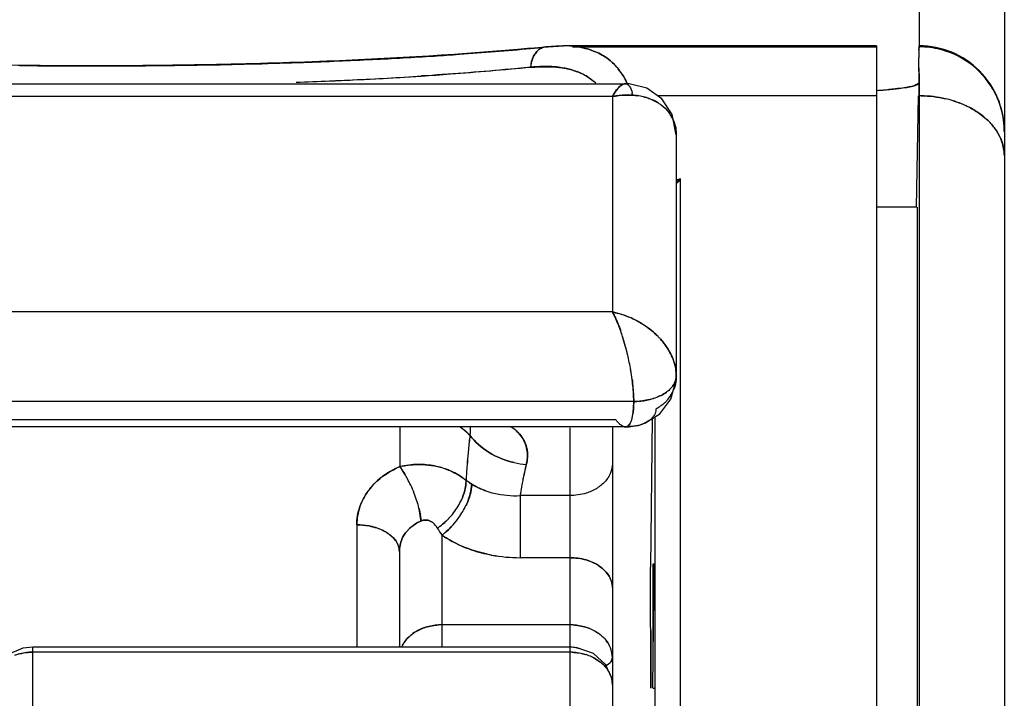
# Model space of a CAD drawing. Units: millimetres. Extents: x 0 to 420, y 0 to 297.
# Drawn here: x 123 to 135, y 230 to 238 of the extents above; entities that cross this region are included whole.
import ezdxf

# ---------------------------------------------------------------- set-up
doc = ezdxf.new("R2010")
doc.units = ezdxf.units.MM
doc.header["$LTSCALE"] = 23.1
doc.layers.get('0').update_dxf_attribs({"linetype": 'CONTINUOUS'})

msp = doc.modelspace()

# ---------------------------------------------------------------- linework, layer by layer
at = {"color": 7, "linetype": 'CONTINUOUS'}
for p, q in [((133.551, 271.464), (133.551, 237.629)), ((134.551, 270.464), (134.551, 190.984)), ((129.168, 237.618), (129.198, 237.618)), ((129.198, 237.618), (129.376, 237.629)), ((129.482, 237.618), (133.051, 237.618)), ((133.051, 237.629), (133.051, 197.273)), ((133.55, 237.629), (133.551, 237.618)), ((129.951, 237.033), (118.351, 237.033)), ((129.951, 237.033), (129.951, 234.506)), ((133.051, 237.043), (130.481, 237.043)), ((133.539, 237.043), (133.516, 235.734)), ((133.551, 237.043), (133.551, 213.867)), ((130.701, 236.586), (130.701, 233.756)), ((130.748, 236.072), (130.748, 213.867)), ((133.521, 235.734), (133.051, 235.734)), ((133.526, 235.734), (133.526, 213.16)), ((129.951, 234.506), (118.351, 234.506)), ((130.201, 233.455), (118.101, 233.455)), ((129.993, 233.24), (118.309, 233.24)), ((130.419, 233.255), (130.398, 231.508)), ((130.448, 233.273), (130.448, 213.657)), ((127.455, 233.157), (127.455, 232.69)), ((129.451, 233.144), (129.451, 199.747)), ((129.951, 233.157), (129.951, 215.319)), ((130.09, 233.158), (130.083, 233.16)), ((130.101, 233.157), (130.121, 233.16)), ((130.121, 233.16), (130.101, 233.157)), ((129.451, 232.35), (128.868, 232.35)), ((128.868, 232.35), (128.868, 231.621)), ((126.951, 232.006), (126.951, 230.57)), ((127.951, 231.886), (127.951, 230.571)), ((127.451, 231.693), (127.451, 230.57)), ((129.451, 231.621), (128.868, 231.621)), ((130.404, 230.094), (130.398, 231.504)), ((130.424, 230.094), (130.442, 231.542)), ((130.448, 231.545), (130.427, 231.545)), ((130.427, 231.545), (130.427, 230.31)), ((129.451, 230.833), (127.951, 230.833)), ((130.401, 230.765), (130.401, 230.088)), ((123.148, 214.911), (123.148, 230.57)), ((129.451, 230.512), (123.148, 230.512)), ((130.427, 230.091), (130.448, 230.091))]:
    msp.add_line(p, q, dxfattribs=at)
at = {"color": 6, "linetype": 'CONTINUOUS'}
for p, q in [((129.293, 237.627), (129.168, 237.618)), ((129.376, 237.629), (129.293, 237.627)), ((133.051, 237.629), (129.373, 237.629)), ((118.2, 237.184), (130.101, 237.184)), ((130.149, 237.182), (130.102, 237.184)), ((130.355, 237.131), (130.149, 237.182)), ((130.533, 237.006), (130.355, 237.131)), ((130.637, 233.482), (130.699, 233.705)), ((130.699, 233.705), (130.701, 233.755)), ((130.508, 233.31), (130.637, 233.482)), ((130.275, 233.181), (130.33, 233.2)), ((130.33, 233.2), (130.508, 233.31)), ((130.101, 233.157), (118.2, 233.157)), ((130.101, 233.157), (130.149, 233.158)), ((130.149, 233.158), (130.277, 233.181)), ((123.031, 230.558), (122.847, 230.481)), ((123.148, 230.57), (123.031, 230.558)), ((129.451, 230.57), (123.148, 230.57)), ((129.539, 230.563), (129.451, 230.57)), ((129.728, 230.496), (129.539, 230.563)), ((129.87, 230.369), (129.728, 230.496)), ((129.943, 230.205), (129.87, 230.369)), ((129.951, 230.128), (129.943, 230.205))]:
    msp.add_line(p, q, dxfattribs=at)
msp.add_lwpolyline([(130.701, 236.586), (130.654, 236.823), (130.533, 237.006)], dxfattribs=at)
for centre, radius, start, end in [((126.267, 266.569), 29.096, 275.3685, 275.7223), ((133.551, 236.629), 1, 0, 90.0114)]:
    msp.add_arc(centre, radius, start, end, dxfattribs=at)
at = {"color": 7, "linetype": 'CONTINUOUS'}
for centre, radius, start, end in [((126.228, 267.269), 29.799, 275.3198, 275.6674), ((129.375, 236.349), 1.28, 88.5135, 90.0451), ((129.38, 236.459), 1.17, 84.4801, 88.6212), ((133.551, 236.625), 0.993, 88.5303, 89.9991), ((133.55, 236.617), 1, 86.2451, 88.5294), ((133.549, 236.605), 1.012, 72.152, 86.2321), ((124.608, 288.945), 51.538, 272.8097, 273.6148), ((129.491, 236.931), 0.681, 38.8836, 56.4163), ((167.801, 236.732), 34.263, 178.5791, 178.7374), ((157.437, 236.975), 23.896, 178.5446, 178.7717), ((124.928, 237.265), 8.622, 0.6995, 1.4771), ((133.556, 236.621), 0.995, 23.7175, 72.1074), ((123.838, 311.025), 73.632, 269.34414, 270.65596), ((123.86, 309.126), 71.733, 270.65514, 271.07744), ((123.935, 305.363), 67.97, 271.07431, 272.01715), ((124.211, 297.204), 59.806, 272.02826, 272.80202), ((129.448, 236.894), 0.737, 34.6853, 39.0053), ((129.472, 236.915), 0.704, 34.8415, 38.9027), ((124.556, 287.01), 49.836, 272.3871, 273.6292), ((129.268, 236.627), 0.749, 61.5057, 68.9168), ((129.279, 236.653), 0.72, 61.2408, 68.9363), ((124.083, 298.873), 61.708, 272.00106, 272.36668), ((124.165, 295.544), 58.379, 272.03562, 272.42218), ((130.099, 237.128), 0.0572, 57.1943, 64.017), ((133.343, 237.65), 0.511, 283.4217, 285.3545), ((130.844, 236.518), 1.031, 147.7894, 150.0443), ((130.133, 236.214), 0.838, 85.6129, 91.5754), ((129.743, 236.971), 0.452, 11.2402, 13.5761), ((130.138, 236.277), 0.774, 82.0441, 85.5789), ((130.143, 236.324), 0.727, 76.3587, 81.9959), ((130.146, 236.333), 0.718, 76.4001, 82.0713), ((132.708, 242.756), 5.661, 273.5205, 274.2991), ((132.749, 242.152), 5.056, 273.5092, 275.0385), ((132.775, 241.869), 4.771, 274.2993, 275.0356), ((133.551, 235.647), 1.396, 88.9552, 89.9994), ((133.563, 236.624), 0.987, 18.0785, 23.7066), ((133.574, 235.764), 1.277, 72.8578, 77.0904), ((133.553, 236.622), 0.997, 1.5298, 18.0305), ((130.281, 236.593), 0.419, 29.2157, 37.9207), ((133.951, 236.299), 0.607, 27.6642, 31.7115), ((133.961, 236.305), 0.596, 24.7113, 31.7459), ((133.976, 236.313), 0.579, 24.6623, 27.654), ((133.574, 236.623), 0.976, 0.0009, 1.4856), ((134.057, 236.336), 0.494, 0.0014, 2.0895), ((127.623, 233.433), 2.57, 17.755, 19.2557), ((127.853, 233.504), 2.329, 17.8214, 19.4779), ((127.354, 233.348), 2.851, 13.2362, 17.7428), ((129.831, 233.575), 0.918, 41.9959, 44.4121), ((127.236, 233.322), 2.973, 9.7431, 13.204), ((127.298, 233.333), 2.91, 9.7342, 13.2699), ((127.452, 233.358), 2.753, 7.3681, 9.7561), ((127.535, 233.372), 2.67, 7.2908, 9.7543), ((130.281, 233.748), 0.419, 326.9496, 339.2743), ((130.223, 234.155), 0.697, 283.9491, 285.8623), ((130.27, 233.756), 0.432, 317.9649, 326.8966), ((130.418, 233.549), 0.526, 215.944, 217.4657), ((130.251, 233.417), 0.228, 310.0459, 314.4467), ((130.138, 233.665), 0.504, 279.5754, 283.0995), ((130.149, 233.621), 0.458, 283.1616, 286.2988), ((130.159, 233.586), 0.421, 286.2744, 290.7895), ((138.653, 231.884), 10.44, 173.5383, 174.4852), ((138.519, 231.898), 10.306, 173.5303, 174.4896), ((138.072, 231.939), 9.857, 174.6975, 175.5147), ((137.992, 231.946), 9.776, 174.694, 175.5179), ((138.397, 231.909), 10.183, 174.4896, 174.6978), ((138.309, 231.918), 10.095, 174.4897, 174.6997), ((129.011, 233.693), 0.979, 257.4265, 265.91), ((127.684, 231.779), 0.936, 74.7103, 86.281), ((127.694, 231.815), 0.898, 69.1397, 74.708), ((127.697, 231.826), 0.887, 69.1658, 74.7283), ((137.889, 231.956), 9.673, 175.5251, 176.6023), ((137.716, 231.967), 9.5, 175.5138, 176.6105), ((132.448, 231.832), 3.617, 166.2045, 167.7614), ((132.36, 231.853), 3.527, 166.1956, 167.7923), ((132.432, 231.836), 3.601, 165.8306, 166.2037), ((132.062, 231.925), 3.22, 165.76, 166.1774), ((126.421, 231.936), 1.281, 28.5162, 31.3331), ((126.285, 231.862), 1.435, 25.1025, 28.5101), ((127.849, 232.52), 0.384, 356.5866, 1.2646), ((132.478, 231.826), 3.648, 168.6119, 169.7324), ((132.42, 231.837), 3.589, 168.6, 169.739), ((132.552, 231.81), 3.724, 167.7705, 168.6012), ((132.466, 231.828), 3.635, 167.7608, 168.6118), ((126.216, 231.829), 1.512, 21.2042, 25.1381), ((132.569, 231.811), 3.74, 169.7582, 171.3281), ((132.495, 231.823), 3.665, 169.7327, 171.335), ((126.289, 231.857), 1.434, 17.4526, 21.2253), ((126.487, 231.918), 1.227, 13.3811, 17.5015), ((127.492, 232.614), 0.756, 328.9686, 335.9105), ((132.849, 231.767), 4.023, 171.3135, 171.6775), ((132.506, 231.821), 3.676, 171.3344, 171.7327), ((127.436, 232.648), 0.821, 322.4369, 328.9871), ((127.327, 232.671), 1.005, 324.8726, 329.7076), ((127.376, 232.642), 0.949, 329.6986, 334.5368), ((127.427, 232.653), 0.831, 316.4363, 322.4847), ((127.339, 232.661), 0.99, 318.6439, 324.931), ((128.83, 232.522), 1.086, 210.6773, 215.8937), ((127.548, 232.442), 0.686, 305.9018, 309.1909), ((128.867, 233.451), 1.83, 259.4881, 270.0169), ((127.951, 230.187), 0.646, 90.0029, 93.49), ((129.451, 230.187), 0.646, 86.5099, 89.997), ((127.779, 230.439), 0.33, 151.5963, 156.3691), ((129.45, 229.864), 0.647, 87.635, 89.9318), ((129.471, 229.941), 0.568, 65.2736, 72.5048), ((129.539, 230.052), 0.437, 44.6356, 52.6078)]:
    msp.add_arc(centre, radius, start, end, dxfattribs=at)
at = {"color": 6, "linetype": 'CONTINUOUS'}
msp.add_open_spline([(128.989, 237.601), (128.194, 237.526), (126.477, 237.426), (123.838, 237.377), (121.198, 237.426), (119.481, 237.526), (118.686, 237.601)], degree=3, knots=[0, 0, 0, 0, 0.232268, 0.5, 0.767732, 1, 1, 1, 1], dxfattribs=at)
at = {"color": 7, "linetype": 'CONTINUOUS'}
for points, knots in [([(127.857, 237.51), (127.957, 237.516), (128.335, 237.542), (128.713, 237.572), (128.991, 237.598)], [0, 0, 0, 0, 0.262257, 1, 1, 1, 1]), ([(129.101, 237.593), (129.106, 237.596), (129.127, 237.608), (129.151, 237.616), (129.168, 237.618)], [0, 0, 0, 0, 0.261782, 1, 1, 1, 1]), ([(133.551, 237.618), (133.551, 237.621), (133.552, 237.624), (133.55, 237.629), (133.551, 237.617), (133.549, 237.609), (133.549, 237.591), (133.549, 237.581)], [0, 0, 0, 0, 0.17885, 0.18558, 0.235636, 0.505443, 1, 1, 1, 1]), ([(133.549, 237.581), (133.549, 237.588), (133.55, 237.6), (133.549, 237.616), (133.551, 237.622), (133.549, 237.629), (133.55, 237.629)], [0, 0, 0, 0, 0.436523, 0.749205, 0.937217, 1, 1, 1, 1]), ([(129.027, 237.507), (129.022, 237.498), (129.004, 237.456), (128.995, 237.412), (128.992, 237.378)], [0, 0, 0, 0, 0.239212, 1, 1, 1, 1]), ([(129.867, 237.498), (129.881, 237.488), (129.938, 237.448), (129.987, 237.398), (130.02, 237.358)], [0, 0, 0, 0, 0.245669, 1, 1, 1, 1]), ([(133.549, 237.367), (133.549, 237.378), (133.548, 237.418), (133.547, 237.458), (133.547, 237.487)], [0, 0, 0, 0, 0.276896, 1, 1, 1, 1]), ([(127.71, 237.275), (127.824, 237.282), (128.251, 237.313), (128.678, 237.35), (128.992, 237.378)], [0, 0, 0, 0, 0.265366, 1, 1, 1, 1]), ([(128.992, 237.378), (128.892, 237.368), (128.466, 237.327), (128.038, 237.295), (127.711, 237.275)], [0, 0, 0, 0, 0.233951, 1, 1, 1, 1]), ([(129.362, 237.372), (129.333, 237.377), (129.21, 237.391), (129.086, 237.387), (128.992, 237.378)], [0, 0, 0, 0, 0.239124, 1, 1, 1, 1]), ([(128.992, 237.378), (129.024, 237.379), (129.147, 237.385), (129.272, 237.384), (129.362, 237.371)], [0, 0, 0, 0, 0.25956, 1, 1, 1, 1]), ([(129.538, 237.325), (129.524, 237.331), (129.467, 237.351), (129.407, 237.365), (129.362, 237.372)], [0, 0, 0, 0, 0.245684, 1, 1, 1, 1]), ([(129.362, 237.371), (129.377, 237.369), (129.437, 237.358), (129.495, 237.342), (129.537, 237.325)], [0, 0, 0, 0, 0.25461, 1, 1, 1, 1]), ([(133.549, 237.37), (133.549, 237.346), (133.55, 237.237), (133.551, 237.128), (133.551, 237.043)], [0, 0, 0, 0, 0.215916, 1, 1, 1, 1]), ([(133.551, 237.043), (133.551, 237.073), (133.55, 237.181), (133.55, 237.289), (133.549, 237.367)], [0, 0, 0, 0, 0.28236, 1, 1, 1, 1]), ([(126.632, 237.218), (126.724, 237.221), (127.084, 237.237), (127.444, 237.257), (127.71, 237.275)], [0, 0, 0, 0, 0.257254, 1, 1, 1, 1]), ([(130.122, 237.191), (130.117, 237.203), (130.096, 237.246), (130.071, 237.288), (130.05, 237.318)], [0, 0, 0, 0, 0.25747, 1, 1, 1, 1]), ([(130.054, 237.313), (130.06, 237.305), (130.084, 237.268), (130.105, 237.229), (130.12, 237.199)], [0, 0, 0, 0, 0.243784, 1, 1, 1, 1]), ([(129.951, 237.033), (129.966, 237.06), (129.994, 237.106), (130.03, 237.147), (130.048, 237.162)], [0, 0, 0, 0, 0.569021, 1, 1, 1, 1]), ([(130.048, 237.162), (130.041, 237.157), (130.012, 237.129), (129.989, 237.095), (129.972, 237.068)], [0, 0, 0, 0, 0.206557, 1, 1, 1, 1]), ([(130.101, 237.184), (130.097, 237.184), (130.077, 237.182), (130.06, 237.171), (130.048, 237.162)], [0, 0, 0, 0, 0.218632, 1, 1, 1, 1]), ([(130.048, 237.162), (130.051, 237.164), (130.061, 237.171), (130.072, 237.178), (130.08, 237.18)], [0, 0, 0, 0, 0.274716, 1, 1, 1, 1]), ([(130.139, 237.168), (130.144, 237.164), (130.166, 237.137), (130.176, 237.104), (130.183, 237.077)], [0, 0, 0, 0, 0.197648, 1, 1, 1, 1]), ([(133.193, 237.116), (133.203, 237.117), (133.238, 237.12), (133.273, 237.124), (133.299, 237.127)], [0, 0, 0, 0, 0.262961, 1, 1, 1, 1]), ([(133.299, 237.127), (133.291, 237.126), (133.256, 237.122), (133.22, 237.118), (133.194, 237.116)], [0, 0, 0, 0, 0.237138, 1, 1, 1, 1]), ([(133.43, 237.146), (133.421, 237.144), (133.377, 237.137), (133.333, 237.131), (133.299, 237.127)], [0, 0, 0, 0, 0.218416, 1, 1, 1, 1]), ([(133.299, 237.127), (133.311, 237.128), (133.355, 237.134), (133.398, 237.14), (133.43, 237.146)], [0, 0, 0, 0, 0.279418, 1, 1, 1, 1]), ([(133.43, 237.146), (133.434, 237.147), (133.45, 237.151), (133.467, 237.154), (133.478, 237.157)], [0, 0, 0, 0, 0.271525, 1, 1, 1, 1]), ([(133.548, 237.192), (133.542, 237.184), (133.519, 237.17), (133.494, 237.162), (133.478, 237.157)], [0, 0, 0, 0, 0.370033, 1, 1, 1, 1]), ([(133.503, 237.164), (133.513, 237.168), (133.53, 237.174), (133.546, 237.184), (133.549, 237.19)], [0, 0, 0, 0, 0.622625, 1, 1, 1, 1]), ([(129.951, 237.033), (129.975, 237.038), (130.072, 237.054), (130.172, 237.054), (130.244, 237.044)], [0, 0, 0, 0, 0.256688, 1, 1, 1, 1]), ([(130.489, 236.959), (130.476, 236.967), (130.421, 236.998), (130.361, 237.02), (130.315, 237.031)], [0, 0, 0, 0, 0.243101, 1, 1, 1, 1]), ([(130.315, 237.031), (130.33, 237.027), (130.391, 237.01), (130.449, 236.984), (130.488, 236.96)], [0, 0, 0, 0, 0.258181, 1, 1, 1, 1]), ([(130.488, 236.96), (130.5, 236.952), (130.546, 236.921), (130.586, 236.883), (130.611, 236.85)], [0, 0, 0, 0, 0.255226, 1, 1, 1, 1]), ([(134.138, 236.908), (134.124, 236.915), (134.063, 236.945), (133.999, 236.969), (133.951, 236.984)], [0, 0, 0, 0, 0.244978, 1, 1, 1, 1]), ([(133.951, 236.984), (133.967, 236.979), (134.031, 236.957), (134.094, 236.931), (134.138, 236.908)], [0, 0, 0, 0, 0.25503, 1, 1, 1, 1]), ([(134.36, 236.751), (134.344, 236.767), (134.276, 236.827), (134.2, 236.876), (134.138, 236.908)], [0, 0, 0, 0, 0.2405, 1, 1, 1, 1]), ([(134.138, 236.908), (134.159, 236.897), (134.238, 236.853), (134.312, 236.798), (134.36, 236.751)], [0, 0, 0, 0, 0.25997, 1, 1, 1, 1]), ([(130.701, 236.586), (130.701, 236.605), (130.696, 236.678), (130.673, 236.75), (130.646, 236.797)], [0, 0, 0, 0, 0.256876, 1, 1, 1, 1]), ([(130.646, 236.797), (130.673, 236.749), (130.696, 236.677), (130.701, 236.603), (130.701, 236.585)], [0, 0, 0, 0, 0.744442, 1, 1, 1, 1]), ([(134.467, 236.619), (134.46, 236.63), (134.428, 236.678), (134.391, 236.721), (134.36, 236.751)], [0, 0, 0, 0, 0.243397, 1, 1, 1, 1]), ([(134.36, 236.751), (134.37, 236.741), (134.41, 236.7), (134.445, 236.655), (134.467, 236.619)], [0, 0, 0, 0, 0.257323, 1, 1, 1, 1]), ([(134.55, 236.354), (134.55, 236.371), (134.544, 236.44), (134.523, 236.507), (134.502, 236.554)], [0, 0, 0, 0, 0.246374, 1, 1, 1, 1]), ([(134.502, 236.554), (134.509, 236.538), (134.535, 236.474), (134.548, 236.405), (134.55, 236.354)], [0, 0, 0, 0, 0.255742, 1, 1, 1, 1]), ([(130.748, 236.072), (130.745, 236.067), (130.732, 236.046), (130.717, 236.027), (130.704, 236.013)], [0, 0, 0, 0, 0.238188, 1, 1, 1, 1]), ([(130.243, 234.4), (130.219, 234.412), (130.126, 234.458), (130.026, 234.49), (129.951, 234.506)], [0, 0, 0, 0, 0.253527, 1, 1, 1, 1]), ([(129.951, 234.506), (129.96, 234.49), (129.998, 234.417), (130.028, 234.341), (130.049, 234.28)], [0, 0, 0, 0, 0.221597, 1, 1, 1, 1]), ([(130.049, 234.28), (130.041, 234.302), (130.013, 234.379), (129.979, 234.454), (129.951, 234.506)], [0, 0, 0, 0, 0.276782, 1, 1, 1, 1]), ([(129.951, 234.506), (129.976, 234.5), (130.076, 234.476), (130.174, 234.437), (130.243, 234.4)], [0, 0, 0, 0, 0.245679, 1, 1, 1, 1]), ([(130.487, 234.217), (130.47, 234.235), (130.395, 234.305), (130.31, 234.364), (130.243, 234.4)], [0, 0, 0, 0, 0.247012, 1, 1, 1, 1]), ([(130.243, 234.4), (130.265, 234.388), (130.353, 234.336), (130.434, 234.272), (130.487, 234.217)], [0, 0, 0, 0, 0.252791, 1, 1, 1, 1]), ([(130.13, 234.001), (130.126, 234.019), (130.108, 234.092), (130.087, 234.164), (130.07, 234.217)], [0, 0, 0, 0, 0.256727, 1, 1, 1, 1]), ([(130.646, 233.992), (130.638, 234.009), (130.601, 234.08), (130.554, 234.144), (130.514, 234.189)], [0, 0, 0, 0, 0.242762, 1, 1, 1, 1]), ([(130.514, 234.189), (130.527, 234.174), (130.578, 234.113), (130.621, 234.045), (130.646, 233.992)], [0, 0, 0, 0, 0.25738, 1, 1, 1, 1]), ([(130.701, 233.756), (130.701, 233.776), (130.696, 233.857), (130.671, 233.936), (130.646, 233.992)], [0, 0, 0, 0, 0.239911, 1, 1, 1, 1]), ([(130.646, 233.992), (130.655, 233.973), (130.685, 233.897), (130.701, 233.816), (130.701, 233.756)], [0, 0, 0, 0, 0.261913, 1, 1, 1, 1]), ([(130.183, 233.711), (130.186, 233.688), (130.195, 233.603), (130.201, 233.518), (130.201, 233.455)], [0, 0, 0, 0, 0.26692, 1, 1, 1, 1]), ([(130.201, 233.455), (130.201, 233.475), (130.199, 233.561), (130.191, 233.646), (130.183, 233.711)], [0, 0, 0, 0, 0.231296, 1, 1, 1, 1]), ([(130.663, 233.642), (130.669, 233.65), (130.69, 233.685), (130.701, 233.726), (130.701, 233.756)], [0, 0, 0, 0, 0.264295, 1, 1, 1, 1]), ([(130.701, 233.756), (130.701, 233.746), (130.697, 233.706), (130.68, 233.667), (130.663, 233.642)], [0, 0, 0, 0, 0.241903, 1, 1, 1, 1]), ([(130.701, 233.755), (130.701, 233.741), (130.698, 233.689), (130.687, 233.637), (130.673, 233.6)], [0, 0, 0, 0, 0.255412, 1, 1, 1, 1]), ([(130.612, 233.585), (130.617, 233.59), (130.636, 233.607), (130.652, 233.626), (130.663, 233.642)], [0, 0, 0, 0, 0.260847, 1, 1, 1, 1]), ([(130.663, 233.642), (130.659, 233.637), (130.644, 233.616), (130.627, 233.598), (130.612, 233.585)], [0, 0, 0, 0, 0.239895, 1, 1, 1, 1]), ([(130.191, 233.31), (130.193, 233.321), (130.199, 233.369), (130.201, 233.418), (130.201, 233.455)], [0, 0, 0, 0, 0.225003, 1, 1, 1, 1]), ([(130.201, 233.455), (130.201, 233.442), (130.2, 233.394), (130.196, 233.345), (130.191, 233.31)], [0, 0, 0, 0, 0.273988, 1, 1, 1, 1]), ([(130.201, 233.455), (130.217, 233.455), (130.281, 233.457), (130.345, 233.466), (130.391, 233.478)], [0, 0, 0, 0, 0.254076, 1, 1, 1, 1]), ([(130.391, 233.478), (130.376, 233.474), (130.313, 233.461), (130.249, 233.455), (130.201, 233.455)], [0, 0, 0, 0, 0.244891, 1, 1, 1, 1]), ([(130.492, 233.512), (130.484, 233.508), (130.451, 233.495), (130.417, 233.484), (130.391, 233.478)], [0, 0, 0, 0, 0.243056, 1, 1, 1, 1]), ([(130.591, 233.466), (130.582, 233.456), (130.543, 233.417), (130.497, 233.385), (130.46, 233.365)], [0, 0, 0, 0, 0.245482, 1, 1, 1, 1]), ([(130.46, 233.365), (130.461, 233.358), (130.459, 233.33), (130.448, 233.303), (130.437, 233.286)], [0, 0, 0, 0, 0.237786, 1, 1, 1, 1]), ([(130.039, 233.186), (130.036, 233.189), (130.022, 233.203), (130.01, 233.217), (130.001, 233.229)], [0, 0, 0, 0, 0.22691, 1, 1, 1, 1]), ([(130.121, 233.16), (130.125, 233.162), (130.144, 233.174), (130.157, 233.194), (130.164, 233.209)], [0, 0, 0, 0, 0.210827, 1, 1, 1, 1]), ([(130.164, 233.209), (130.161, 233.203), (130.151, 233.184), (130.135, 233.166), (130.121, 233.16)], [0, 0, 0, 0, 0.300087, 1, 1, 1, 1]), ([(130.18, 233.254), (130.179, 233.25), (130.174, 233.235), (130.169, 233.22), (130.164, 233.209)], [0, 0, 0, 0, 0.271888, 1, 1, 1, 1]), ([(130.18, 233.254), (130.181, 233.258), (130.186, 233.277), (130.189, 233.296), (130.191, 233.31)], [0, 0, 0, 0, 0.232246, 1, 1, 1, 1]), ([(128.277, 233.058), (128.268, 233.067), (128.232, 233.102), (128.193, 233.134), (128.162, 233.156)], [0, 0, 0, 0, 0.243525, 1, 1, 1, 1]), ([(128.163, 233.158), (128.174, 233.15), (128.214, 233.12), (128.253, 233.086), (128.279, 233.059)], [0, 0, 0, 0, 0.256694, 1, 1, 1, 1]), ([(128.283, 233.159), (128.283, 233.151), (128.285, 233.117), (128.282, 233.083), (128.277, 233.058)], [0, 0, 0, 0, 0.23896, 1, 1, 1, 1]), ([(128.279, 233.059), (128.281, 233.067), (128.287, 233.1), (128.288, 233.134), (128.285, 233.159)], [0, 0, 0, 0, 0.258783, 1, 1, 1, 1]), ([(128.824, 233.11), (128.838, 233.097), (128.888, 233.045), (128.925, 232.98), (128.94, 232.929)], [0, 0, 0, 0, 0.258604, 1, 1, 1, 1]), ([(128.94, 232.929), (128.935, 232.946), (128.91, 233.014), (128.864, 233.073), (128.824, 233.11)], [0, 0, 0, 0, 0.241881, 1, 1, 1, 1]), ([(128.798, 232.738), (128.694, 232.761), (128.499, 232.839), (128.339, 232.979), (128.279, 233.059)], [0, 0, 0, 0, 0.512769, 1, 1, 1, 1]), ([(128.279, 233.059), (128.339, 232.979), (128.499, 232.839), (128.694, 232.761), (128.798, 232.738)], [0, 0, 0, 0, 0.487231, 1, 1, 1, 1]), ([(128.94, 232.929), (128.945, 232.913), (128.96, 232.843), (128.954, 232.77), (128.941, 232.717)], [0, 0, 0, 0, 0.241109, 1, 1, 1, 1]), ([(128.941, 232.717), (128.945, 232.735), (128.959, 232.805), (128.954, 232.879), (128.94, 232.929)], [0, 0, 0, 0, 0.262763, 1, 1, 1, 1]), ([(127.455, 232.69), (127.416, 232.673), (127.275, 232.601), (127.15, 232.495), (127.081, 232.4)], [0, 0, 0, 0, 0.263347, 1, 1, 1, 1]), ([(127.082, 232.4), (127.104, 232.431), (127.207, 232.552), (127.344, 232.642), (127.455, 232.69)], [0, 0, 0, 0, 0.238347, 1, 1, 1, 1]), ([(127.455, 232.691), (127.479, 232.696), (127.574, 232.713), (127.673, 232.718), (127.745, 232.713)], [0, 0, 0, 0, 0.254244, 1, 1, 1, 1]), ([(127.745, 232.713), (127.721, 232.714), (127.624, 232.717), (127.526, 232.706), (127.455, 232.69)], [0, 0, 0, 0, 0.246546, 1, 1, 1, 1]), ([(127.515, 232.602), (127.51, 232.61), (127.491, 232.64), (127.471, 232.67), (127.455, 232.691)], [0, 0, 0, 0, 0.261323, 1, 1, 1, 1]), ([(127.455, 232.69), (127.46, 232.684), (127.481, 232.655), (127.501, 232.625), (127.515, 232.602)], [0, 0, 0, 0, 0.237965, 1, 1, 1, 1]), ([(127.745, 232.713), (127.761, 232.712), (127.824, 232.706), (127.886, 232.694), (127.931, 232.682)], [0, 0, 0, 0, 0.254987, 1, 1, 1, 1]), ([(128.013, 232.655), (128.034, 232.647), (128.112, 232.614), (128.184, 232.569), (128.233, 232.529)], [0, 0, 0, 0, 0.261243, 1, 1, 1, 1]), ([(128.233, 232.529), (128.217, 232.542), (128.15, 232.593), (128.074, 232.632), (128.014, 232.655)], [0, 0, 0, 0, 0.242085, 1, 1, 1, 1]), ([(129.951, 232.724), (129.951, 232.687), (129.94, 232.637), (129.919, 232.592), (129.913, 232.581)], [0, 0, 0, 0, 0.742485, 1, 1, 1, 1]), ([(128.233, 232.529), (128.233, 232.517), (128.232, 232.467), (128.222, 232.418), (128.211, 232.381)], [0, 0, 0, 0, 0.234433, 1, 1, 1, 1]), ([(128.3, 232.485), (128.294, 232.488), (128.272, 232.503), (128.249, 232.518), (128.233, 232.529)], [0, 0, 0, 0, 0.260917, 1, 1, 1, 1]), ([(128.233, 232.529), (128.238, 232.525), (128.26, 232.51), (128.283, 232.496), (128.3, 232.485)], [0, 0, 0, 0, 0.235983, 1, 1, 1, 1]), ([(129.913, 232.581), (129.906, 232.569), (129.877, 232.523), (129.837, 232.484), (129.804, 232.459)], [0, 0, 0, 0, 0.240534, 1, 1, 1, 1]), ([(128.211, 232.381), (128.214, 232.391), (128.224, 232.429), (128.231, 232.468), (128.232, 232.498)], [0, 0, 0, 0, 0.261744, 1, 1, 1, 1]), ([(128.3, 232.485), (128.3, 232.473), (128.296, 232.421), (128.284, 232.37), (128.272, 232.332)], [0, 0, 0, 0, 0.229352, 1, 1, 1, 1]), ([(128.272, 232.332), (128.276, 232.345), (128.291, 232.395), (128.299, 232.447), (128.3, 232.485)], [0, 0, 0, 0, 0.270287, 1, 1, 1, 1]), ([(128.467, 232.405), (128.452, 232.41), (128.395, 232.432), (128.339, 232.46), (128.3, 232.485)], [0, 0, 0, 0, 0.258139, 1, 1, 1, 1]), ([(128.3, 232.485), (128.313, 232.477), (128.366, 232.445), (128.423, 232.42), (128.467, 232.405)], [0, 0, 0, 0, 0.242179, 1, 1, 1, 1]), ([(128.467, 232.405), (128.498, 232.394), (128.628, 232.357), (128.765, 232.345), (128.868, 232.35)], [0, 0, 0, 0, 0.241386, 1, 1, 1, 1]), ([(129.804, 232.459), (129.792, 232.451), (129.742, 232.416), (129.686, 232.392), (129.642, 232.378)], [0, 0, 0, 0, 0.241439, 1, 1, 1, 1]), ([(126.951, 232.006), (126.951, 232.077), (126.967, 232.174), (127.003, 232.262), (127.013, 232.284)], [0, 0, 0, 0, 0.746458, 1, 1, 1, 1]), ([(127.013, 232.284), (127.003, 232.262), (126.968, 232.173), (126.952, 232.077), (126.951, 232.006)], [0, 0, 0, 0, 0.253384, 1, 1, 1, 1]), ([(128.272, 232.332), (128.269, 232.323), (128.258, 232.29), (128.244, 232.258), (128.233, 232.234)], [0, 0, 0, 0, 0.242802, 1, 1, 1, 1]), ([(128.233, 232.234), (128.244, 232.258), (128.258, 232.29), (128.269, 232.323), (128.272, 232.332)], [0, 0, 0, 0, 0.757199, 1, 1, 1, 1]), ([(127.703, 232.051), (127.702, 232.063), (127.699, 232.113), (127.689, 232.163), (127.68, 232.202)], [0, 0, 0, 0, 0.225804, 1, 1, 1, 1]), ([(127.68, 232.202), (127.684, 232.188), (127.694, 232.138), (127.701, 232.088), (127.703, 232.051)], [0, 0, 0, 0, 0.272808, 1, 1, 1, 1]), ([(127.569, 231.962), (127.578, 231.971), (127.619, 232.007), (127.666, 232.034), (127.703, 232.051)], [0, 0, 0, 0, 0.244421, 1, 1, 1, 1]), ([(127.703, 232.051), (127.69, 232.045), (127.642, 232.021), (127.598, 231.99), (127.569, 231.962)], [0, 0, 0, 0, 0.257496, 1, 1, 1, 1]), ([(127.703, 232.051), (127.709, 232.054), (127.733, 232.062), (127.759, 232.065), (127.778, 232.062)], [0, 0, 0, 0, 0.260225, 1, 1, 1, 1]), ([(127.778, 232.062), (127.772, 232.063), (127.746, 232.065), (127.72, 232.059), (127.703, 232.051)], [0, 0, 0, 0, 0.23899, 1, 1, 1, 1]), ([(127.896, 231.968), (127.908, 231.976), (127.956, 232.009), (128, 232.048), (128.03, 232.08)], [0, 0, 0, 0, 0.242727, 1, 1, 1, 1]), ([(128.03, 232.08), (128.02, 232.07), (127.978, 232.029), (127.933, 231.992), (127.896, 231.968)], [0, 0, 0, 0, 0.25647, 1, 1, 1, 1]), ([(127.141, 231.983), (127.126, 231.987), (127.063, 232.001), (126.999, 232.006), (126.951, 232.006)], [0, 0, 0, 0, 0.24516, 1, 1, 1, 1]), ([(126.951, 232.006), (126.999, 232.006), (127.063, 232.001), (127.126, 231.987), (127.141, 231.983)], [0, 0, 0, 0, 0.754263, 1, 1, 1, 1]), ([(127.413, 231.813), (127.4, 231.832), (127.328, 231.915), (127.223, 231.962), (127.141, 231.983)], [0, 0, 0, 0, 0.22008, 1, 1, 1, 1]), ([(127.141, 231.983), (127.171, 231.975), (127.273, 231.942), (127.37, 231.877), (127.413, 231.813)], [0, 0, 0, 0, 0.28257, 1, 1, 1, 1]), ([(127.481, 231.839), (127.496, 231.873), (127.525, 231.917), (127.56, 231.953), (127.569, 231.962)], [0, 0, 0, 0, 0.743828, 1, 1, 1, 1]), ([(127.569, 231.962), (127.56, 231.953), (127.525, 231.917), (127.496, 231.873), (127.481, 231.839)], [0, 0, 0, 0, 0.256184, 1, 1, 1, 1]), ([(128.082, 232.007), (128.074, 231.998), (128.043, 231.964), (128.009, 231.932), (127.982, 231.91)], [0, 0, 0, 0, 0.257709, 1, 1, 1, 1]), ([(127.982, 231.91), (127.991, 231.917), (128.026, 231.947), (128.059, 231.98), (128.082, 232.007)], [0, 0, 0, 0, 0.24156, 1, 1, 1, 1]), ([(127.451, 231.693), (127.451, 231.703), (127.447, 231.745), (127.43, 231.786), (127.413, 231.813)], [0, 0, 0, 0, 0.242894, 1, 1, 1, 1]), ([(127.413, 231.813), (127.419, 231.803), (127.44, 231.767), (127.451, 231.724), (127.451, 231.693)], [0, 0, 0, 0, 0.263243, 1, 1, 1, 1]), ([(127.951, 231.886), (127.971, 231.872), (128.057, 231.817), (128.149, 231.771), (128.22, 231.742)], [0, 0, 0, 0, 0.242749, 1, 1, 1, 1]), ([(128.22, 231.742), (128.196, 231.752), (128.102, 231.793), (128.013, 231.843), (127.951, 231.886)], [0, 0, 0, 0, 0.257128, 1, 1, 1, 1]), ([(128.22, 231.742), (128.245, 231.732), (128.347, 231.694), (128.453, 231.667), (128.534, 231.652)], [0, 0, 0, 0, 0.245378, 1, 1, 1, 1]), ([(128.534, 231.652), (128.506, 231.657), (128.4, 231.679), (128.295, 231.712), (128.22, 231.742)], [0, 0, 0, 0, 0.254642, 1, 1, 1, 1]), ([(129.642, 231.594), (129.672, 231.586), (129.776, 231.547), (129.872, 231.473), (129.913, 231.403)], [0, 0, 0, 0, 0.275578, 1, 1, 1, 1]), ([(129.913, 231.403), (129.9, 231.425), (129.831, 231.515), (129.725, 231.57), (129.642, 231.594)], [0, 0, 0, 0, 0.228136, 1, 1, 1, 1]), ([(129.913, 231.403), (129.919, 231.392), (129.94, 231.35), (129.951, 231.303), (129.951, 231.268)], [0, 0, 0, 0, 0.259226, 1, 1, 1, 1]), ([(129.951, 231.268), (129.951, 231.279), (129.947, 231.326), (129.931, 231.372), (129.913, 231.403)], [0, 0, 0, 0, 0.244538, 1, 1, 1, 1]), ([(127.76, 230.804), (127.745, 230.799), (127.688, 230.779), (127.633, 230.749), (127.597, 230.721)], [0, 0, 0, 0, 0.258499, 1, 1, 1, 1]), ([(127.598, 230.721), (127.609, 230.73), (127.66, 230.765), (127.716, 230.79), (127.76, 230.804)], [0, 0, 0, 0, 0.24211, 1, 1, 1, 1]), ([(129.641, 230.804), (129.656, 230.799), (129.714, 230.779), (129.768, 230.748), (129.804, 230.721)], [0, 0, 0, 0, 0.258256, 1, 1, 1, 1]), ([(129.804, 230.721), (129.792, 230.73), (129.742, 230.765), (129.685, 230.79), (129.641, 230.804)], [0, 0, 0, 0, 0.24196, 1, 1, 1, 1]), ([(127.597, 230.721), (127.586, 230.712), (127.544, 230.677), (127.508, 230.632), (127.489, 230.596)], [0, 0, 0, 0, 0.260596, 1, 1, 1, 1]), ([(127.489, 230.596), (127.495, 230.608), (127.524, 230.655), (127.564, 230.695), (127.598, 230.721)], [0, 0, 0, 0, 0.240994, 1, 1, 1, 1]), ([(129.804, 230.721), (129.815, 230.712), (129.858, 230.676), (129.893, 230.632), (129.913, 230.596)], [0, 0, 0, 0, 0.260734, 1, 1, 1, 1]), ([(129.912, 230.596), (129.906, 230.608), (129.877, 230.655), (129.837, 230.695), (129.804, 230.721)], [0, 0, 0, 0, 0.241179, 1, 1, 1, 1]), ([(129.951, 230.45), (129.951, 230.487), (129.94, 230.539), (129.919, 230.585), (129.912, 230.596)], [0, 0, 0, 0, 0.743289, 1, 1, 1, 1]), ([(123.148, 230.512), (123.13, 230.512), (123.059, 230.509), (122.988, 230.494), (122.938, 230.476)], [0, 0, 0, 0, 0.253566, 1, 1, 1, 1]), ([(129.951, 230.45), (129.951, 230.444), (129.948, 230.422), (129.936, 230.402), (129.924, 230.39)], [0, 0, 0, 0, 0.236425, 1, 1, 1, 1]), ([(129.924, 230.39), (129.928, 230.394), (129.942, 230.411), (129.951, 230.434), (129.951, 230.45)], [0, 0, 0, 0, 0.273876, 1, 1, 1, 1]), ([(129.924, 230.39), (129.921, 230.386), (129.907, 230.374), (129.891, 230.363), (129.878, 230.357)], [0, 0, 0, 0, 0.233838, 1, 1, 1, 1]), ([(129.878, 230.357), (129.883, 230.359), (129.899, 230.368), (129.914, 230.38), (129.924, 230.39)], [0, 0, 0, 0, 0.26689, 1, 1, 1, 1]), ([(129.912, 230.275), (129.919, 230.264), (129.94, 230.218), (129.951, 230.166), (129.951, 230.128)], [0, 0, 0, 0, 0.256722, 1, 1, 1, 1])]:
    msp.add_open_spline(points, degree=3, knots=knots, dxfattribs=at)
for points in [[(129.102, 237.594), (129.084, 237.583), (129.068, 237.567), (129.055, 237.551)], [(129.055, 237.551), (129.067, 237.567), (129.083, 237.582), (129.101, 237.593)], [(129.484, 237.624), (129.524, 237.62), (129.564, 237.615), (129.603, 237.606)], [(129.603, 237.606), (129.566, 237.614), (129.529, 237.62), (129.491, 237.623)], [(129.603, 237.606), (129.639, 237.598), (129.675, 237.588), (129.71, 237.576)], [(129.71, 237.576), (129.675, 237.588), (129.639, 237.598), (129.603, 237.606)], [(128.992, 237.378), (128.996, 237.422), (129.007, 237.466), (129.027, 237.506)], [(129.055, 237.551), (129.044, 237.537), (129.035, 237.523), (129.027, 237.507)], [(129.027, 237.506), (129.035, 237.522), (129.044, 237.537), (129.055, 237.551)], [(129.71, 237.576), (129.765, 237.556), (129.818, 237.53), (129.867, 237.498)], [(129.867, 237.498), (129.818, 237.53), (129.765, 237.556), (129.71, 237.576)], [(129.753, 237.193), (129.714, 237.229), (129.671, 237.259), (129.625, 237.285)], [(129.625, 237.285), (129.672, 237.259), (129.717, 237.228), (129.756, 237.192)], [(130.08, 237.18), (130.087, 237.183), (130.095, 237.184), (130.102, 237.184)], [(130.102, 237.184), (130.109, 237.184), (130.117, 237.182), (130.124, 237.179)], [(130.13, 237.176), (130.133, 237.173), (130.136, 237.171), (130.139, 237.168)], [(133.461, 237.153), (133.451, 237.151), (133.441, 237.148), (133.43, 237.146)], [(133.478, 237.157), (133.487, 237.159), (133.495, 237.162), (133.503, 237.164)], [(130.11, 237.051), (130.057, 237.05), (130.003, 237.044), (129.951, 237.033)], [(133.86, 237.008), (133.767, 237.03), (133.671, 237.041), (133.576, 237.043)], [(133.576, 237.043), (133.671, 237.041), (133.767, 237.03), (133.86, 237.008)], [(130.748, 236.072), (130.734, 236.063), (130.719, 236.056), (130.703, 236.05)], [(130.703, 236.051), (130.719, 236.056), (130.734, 236.063), (130.748, 236.072)], [(130.704, 236.015), (130.719, 236.034), (130.734, 236.053), (130.748, 236.072)], [(130.492, 233.512), (130.513, 233.521), (130.534, 233.531), (130.554, 233.543)], [(130.554, 233.543), (130.534, 233.531), (130.513, 233.521), (130.492, 233.512)], [(130.554, 233.543), (130.575, 233.556), (130.594, 233.57), (130.612, 233.585)], [(130.612, 233.585), (130.594, 233.57), (130.575, 233.556), (130.554, 233.543)], [(130.414, 233.484), (130.44, 233.492), (130.466, 233.501), (130.492, 233.512)], [(130.363, 233.218), (130.346, 233.208), (130.328, 233.199), (130.309, 233.192)], [(130.398, 233.243), (130.387, 233.234), (130.375, 233.225), (130.363, 233.218)], [(130.437, 233.286), (130.429, 233.274), (130.42, 233.264), (130.411, 233.254)], [(128.76, 233.162), (128.782, 233.146), (128.804, 233.129), (128.824, 233.11)], [(130.059, 233.171), (130.052, 233.176), (130.046, 233.181), (130.039, 233.186)], [(130.083, 233.16), (130.074, 233.162), (130.067, 233.166), (130.059, 233.171)], [(130.101, 233.157), (130.097, 233.157), (130.093, 233.157), (130.09, 233.158)], [(130.09, 233.158), (130.094, 233.157), (130.097, 233.157), (130.101, 233.157)], [(130.121, 233.16), (130.165, 233.161), (130.21, 233.165), (130.253, 233.175)], [(130.222, 233.169), (130.189, 233.163), (130.155, 233.161), (130.121, 233.16)], [(127.013, 232.284), (127.032, 232.324), (127.055, 232.364), (127.082, 232.4)], [(127.081, 232.4), (127.055, 232.364), (127.032, 232.324), (127.013, 232.284)], [(128.182, 232.306), (128.193, 232.33), (128.203, 232.356), (128.211, 232.381)], [(128.211, 232.381), (128.203, 232.356), (128.193, 232.33), (128.182, 232.306)], [(129.642, 232.378), (129.58, 232.359), (129.515, 232.35), (129.451, 232.35)], [(127.778, 232.062), (127.791, 232.06), (127.803, 232.056), (127.814, 232.051)], [(127.814, 232.051), (127.802, 232.056), (127.79, 232.06), (127.778, 232.062)], [(127.814, 232.051), (127.824, 232.046), (127.833, 232.04), (127.842, 232.033)], [(127.842, 232.033), (127.833, 232.04), (127.824, 232.046), (127.814, 232.051)], [(127.896, 231.968), (127.882, 231.993), (127.864, 232.015), (127.842, 232.033)], [(127.451, 231.693), (127.451, 231.743), (127.461, 231.793), (127.481, 231.839)], [(127.481, 231.839), (127.461, 231.793), (127.451, 231.743), (127.451, 231.693)], [(128.534, 231.652), (128.644, 231.632), (128.756, 231.621), (128.868, 231.621)], [(129.451, 231.621), (129.515, 231.621), (129.58, 231.612), (129.642, 231.594)], [(129.642, 231.594), (129.58, 231.612), (129.515, 231.621), (129.451, 231.621)], [(127.911, 230.832), (127.86, 230.829), (127.809, 230.82), (127.76, 230.804)], [(127.76, 230.804), (127.809, 230.82), (127.86, 230.829), (127.911, 230.832)], [(129.49, 230.832), (129.541, 230.829), (129.592, 230.82), (129.641, 230.804)], [(129.641, 230.804), (129.592, 230.819), (129.541, 230.829), (129.49, 230.832)], [(129.565, 230.553), (129.528, 230.565), (129.489, 230.571), (129.451, 230.571)], [(122.937, 230.476), (123.004, 230.5), (123.077, 230.511), (123.148, 230.512)], [(129.477, 230.511), (129.532, 230.509), (129.588, 230.499), (129.641, 230.483)], [(129.641, 230.482), (129.588, 230.499), (129.532, 230.509), (129.477, 230.511)], [(129.708, 230.457), (129.742, 230.441), (129.774, 230.422), (129.804, 230.399)], [(129.804, 230.399), (129.774, 230.422), (129.742, 230.441), (129.709, 230.457)], [(129.858, 230.35), (129.842, 230.368), (129.823, 230.385), (129.804, 230.399)], [(129.849, 230.359), (129.874, 230.334), (129.896, 230.306), (129.912, 230.275)]]:
    msp.add_open_spline(points, degree=3, dxfattribs=at)

doc.saveas('drawing.dxf')
